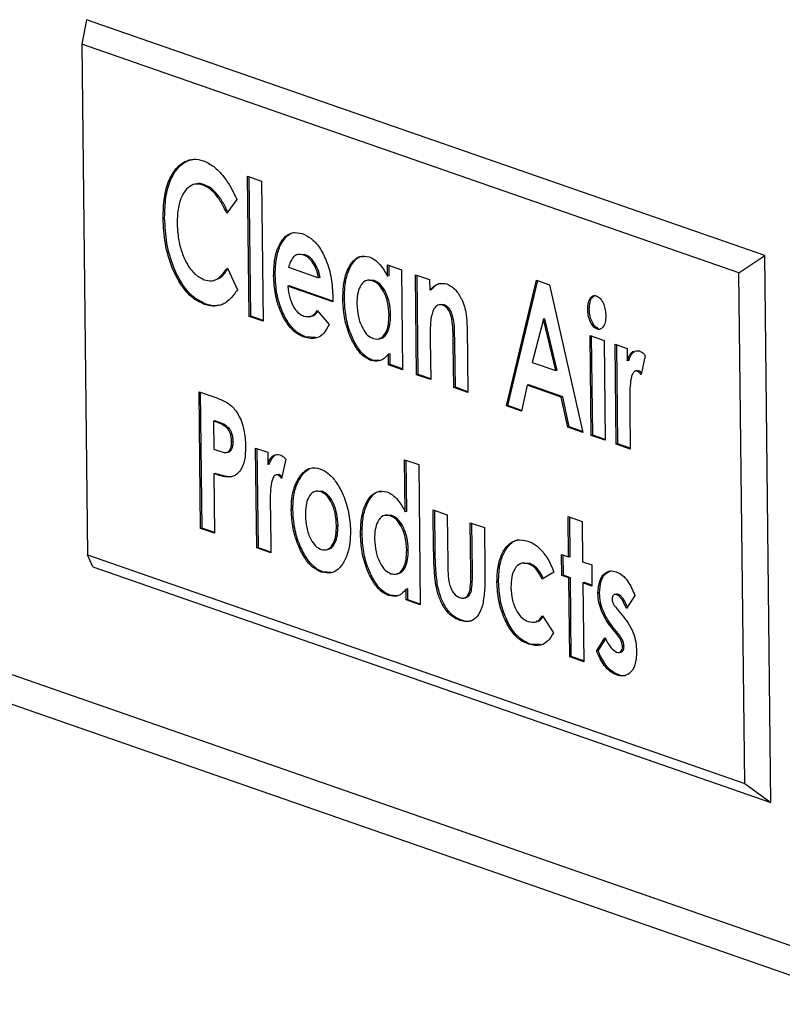
# Model space of a CAD drawing. Units: inches. Extents: x 0.3 to 10.6, y 0.4 to 8.2.
# Drawn here: x 8.9 to 9, y 7.4 to 7.4 of the extents above; entities that cross this region are included whole.
import ezdxf

# ---------------------------------------------------------------- set-up
doc = ezdxf.new("R2010")
doc.units = ezdxf.units.IN
doc.header["$MEASUREMENT"] = 0

msp = doc.modelspace()

# ---------------------------------------------------------------- linework, layer by layer
at = {"color": 7, "linetype": 'Continuous', "lineweight": 25}
for p, q in [((8.94020298, 7.44097371), (8.93978938, 7.43893286)), ((8.99662834, 7.421345), (8.94020298, 7.44097371)), ((8.99447858, 7.41990811), (8.93978938, 7.43893286)), ((8.93978938, 7.43893286), (8.94027397, 7.39646019)), ((8.79978858, 7.43316245), (9.00378796, 7.36219712)), ((8.80175273, 7.43002806), (9.00575212, 7.35906274)), ((8.95359035, 7.42795922), (8.95475892, 7.42755271)), ((8.95372347, 7.41629091), (8.95359035, 7.42795922)), ((8.95385334, 7.4163131), (8.95372098, 7.42791377)), ((8.94937446, 7.42731171), (8.94921204, 7.42728395)), ((8.95000173, 7.42724112), (8.94987186, 7.42721893)), ((8.95475892, 7.42755271), (8.95489205, 7.41588439)), ((8.95269802, 7.42601333), (8.95185749, 7.42488021)), ((8.94669332, 7.42448774), (8.94656346, 7.42446554)), ((8.95796664, 7.42146813), (8.95780422, 7.42144037)), ((8.95838717, 7.42141856), (8.95795203, 7.42144914)), ((8.95838717, 7.42141856), (8.95825731, 7.42139637)), ((8.99447858, 7.41990811), (8.99662834, 7.421345)), ((8.99714754, 7.37583858), (8.99662834, 7.421345)), ((8.95700234, 7.42038019), (8.95950643, 7.41950909)), ((8.96523088, 7.42056851), (8.96639945, 7.420162)), ((8.96524156, 7.41963185), (8.96523088, 7.42056851)), ((8.96537143, 7.41965404), (8.96536151, 7.42052304)), ((8.95190959, 7.42031317), (8.95275777, 7.41849953)), ((8.95589316, 7.41969844), (8.9557633, 7.41967625)), ((8.95963629, 7.41953129), (8.95950643, 7.41950909)), ((8.96537143, 7.41965404), (8.96524156, 7.41963185)), ((8.96639945, 7.420162), (8.9664943, 7.41184832)), ((8.96756802, 7.41975549), (8.96873659, 7.41934898)), ((8.96766287, 7.4114418), (8.96756802, 7.41975549)), ((8.96779274, 7.411464), (8.96769865, 7.41971001)), ((8.99496317, 7.37743545), (8.99447858, 7.41990811)), ((8.95065282, 7.41926025), (8.95081524, 7.41928801)), ((8.95706704, 7.41882703), (8.95693718, 7.41880484)), ((8.96068939, 7.41749955), (8.95693718, 7.41880484)), ((8.96068927, 7.41756697), (8.95706704, 7.41882703)), ((8.96373329, 7.41932861), (8.96357087, 7.41930086)), ((8.96411693, 7.41928008), (8.9637238, 7.4192725)), ((8.96411693, 7.41928008), (8.96398706, 7.41925788)), ((8.96873659, 7.41934898), (8.96874663, 7.41846928)), ((8.97513339, 7.40884303), (8.97763418, 7.41930454)), ((8.97526326, 7.40886523), (8.97774917, 7.41926452)), ((8.97763418, 7.41930454), (8.97871799, 7.41892751)), ((8.97871799, 7.41892751), (8.98147707, 7.40663625)), ((8.96068891, 7.41788334), (8.96068939, 7.41749955)), ((8.96887649, 7.41849148), (8.96874663, 7.41846928)), ((8.95014227, 7.41731352), (8.95001241, 7.41729133)), ((8.96165222, 7.41772455), (8.96152236, 7.41770236)), ((8.96968752, 7.41727976), (8.9695251, 7.417252)), ((8.9699624, 7.41724661), (8.96967532, 7.41724432)), ((8.9699624, 7.41724661), (8.96983254, 7.41722442)), ((8.95385334, 7.4163131), (8.95372347, 7.41629091)), ((8.95489205, 7.41588439), (8.95372347, 7.41629091)), ((8.95489123, 7.41595205), (8.95385334, 7.4163131)), ((8.95870827, 7.4162546), (8.95887069, 7.41628235)), ((8.95939471, 7.41677637), (8.96038215, 7.41562251)), ((8.96549138, 7.41642762), (8.96536151, 7.41640542)), ((8.98203024, 7.41692106), (8.98190038, 7.41689887)), ((8.97185762, 7.41541223), (8.97191982, 7.40996094)), ((8.97821025, 7.41606472), (8.97727976, 7.41245463)), ((8.97834011, 7.41608691), (8.97821025, 7.41606472)), ((8.97923086, 7.4117759), (8.97821025, 7.41606472)), ((8.97936072, 7.4117981), (8.97834011, 7.41608691)), ((8.98209171, 7.41470313), (8.98326028, 7.41429662)), ((8.98218657, 7.40638944), (8.98209171, 7.41470313)), ((8.98231643, 7.40641164), (8.98222235, 7.41465765)), ((8.98280406, 7.41524907), (8.9826742, 7.41522687)), ((8.95842365, 7.41457795), (8.95829379, 7.41455576)), ((8.95926882, 7.41453395), (8.95842365, 7.41457795)), ((8.96443965, 7.41439248), (8.96460207, 7.41442024)), ((8.96879369, 7.41434436), (8.96883145, 7.41103529)), ((8.97083992, 7.41399953), (8.97071006, 7.41397734)), ((8.97075125, 7.41036745), (8.97071006, 7.41397734)), ((8.97088111, 7.41038964), (8.97083992, 7.41399953)), ((8.98326028, 7.41429662), (8.98335514, 7.40598293)), ((8.98417845, 7.41397722), (8.98518008, 7.41362878)), ((8.9842733, 7.40566353), (8.98417845, 7.41397722)), ((8.98440316, 7.40568572), (8.98430908, 7.41393174)), ((8.96544524, 7.41318405), (8.96531538, 7.41316186)), ((8.96532573, 7.41225483), (8.96531538, 7.41316186)), ((8.96545559, 7.41227702), (8.96544524, 7.41318405)), ((8.98518008, 7.41362878), (8.98519176, 7.41260551)), ((8.98668321, 7.41304685), (8.98634037, 7.41144324)), ((8.9639835, 7.41264384), (8.96385364, 7.41262165)), ((8.96458302, 7.41260981), (8.9639835, 7.41264384)), ((8.96545559, 7.41227702), (8.96532573, 7.41225483)), ((8.9664943, 7.41184832), (8.96532573, 7.41225483)), ((8.96649349, 7.41191597), (8.96545559, 7.41227702)), ((8.97727976, 7.41245463), (8.97923086, 7.4117759)), ((8.98532162, 7.4126277), (8.98519176, 7.41260551)), ((8.96779274, 7.411464), (8.96766287, 7.4114418)), ((8.96883145, 7.41103529), (8.96766287, 7.4114418)), ((8.96883063, 7.41110294), (8.96779274, 7.411464)), ((8.97936072, 7.4117981), (8.97923086, 7.4117759)), ((8.98603599, 7.41178203), (8.98587357, 7.41175427)), ((8.98613164, 7.41176709), (8.98600178, 7.41174489)), ((8.98613164, 7.41176709), (8.9860257, 7.41174608)), ((8.97685963, 7.41056694), (8.97638022, 7.4084093)), ((8.97698949, 7.41058913), (8.97685963, 7.41056694)), ((8.97969628, 7.40958015), (8.97685963, 7.41056694)), ((8.97982615, 7.40960234), (8.97698949, 7.41058913)), ((8.94955488, 7.41002772), (8.9508591, 7.40957403)), ((8.94968468, 7.39865113), (8.94955488, 7.41002772)), ((8.94981455, 7.39867333), (8.94968552, 7.40998227)), ((8.97088111, 7.41038964), (8.97075125, 7.41036745)), ((8.97191982, 7.40996094), (8.97075125, 7.41036745)), ((8.971919, 7.41002859), (8.97088111, 7.41038964)), ((8.97526326, 7.40886523), (8.97513339, 7.40884303)), ((8.97639408, 7.40847185), (8.97526326, 7.40886523)), ((8.97982615, 7.40960234), (8.97969628, 7.40958015)), ((8.98022894, 7.40707044), (8.97969628, 7.40958015)), ((8.98035881, 7.40709263), (8.97982615, 7.40960234)), ((8.98539493, 7.40903007), (8.98540347, 7.40862306)), ((8.97638022, 7.4084093), (8.97513339, 7.40884303)), ((8.98540347, 7.40862306), (8.98544187, 7.40525702)), ((8.95087662, 7.40760146), (8.95074675, 7.40757926)), ((8.95111454, 7.40745132), (8.95074675, 7.40757926)), ((8.95074675, 7.40757926), (8.95077338, 7.40524561)), ((8.95124441, 7.40747351), (8.95087662, 7.40760146)), ((8.95124441, 7.40747351), (8.95111454, 7.40745132)), ((8.95207515, 7.40695979), (8.95194529, 7.4069376)), ((8.98035881, 7.40709263), (8.98022894, 7.40707044)), ((8.98147707, 7.40663625), (8.98022894, 7.40707044)), ((8.98146062, 7.40670935), (8.98035881, 7.40709263)), ((8.98231643, 7.40641164), (8.98218657, 7.40638944)), ((8.98335432, 7.40605058), (8.98231643, 7.40641164)), ((8.95239261, 7.40589147), (8.95226275, 7.40586927)), ((8.98335514, 7.40598293), (8.98218657, 7.40638944)), ((8.98440316, 7.40568572), (8.9842733, 7.40566353)), ((8.98544187, 7.40525702), (8.9842733, 7.40566353)), ((8.98544106, 7.40532467), (8.98440316, 7.40568572)), ((8.95077338, 7.40524561), (8.95118682, 7.40510179)), ((8.95182389, 7.40497358), (8.95198631, 7.40500134)), ((8.95426412, 7.40533875), (8.95526576, 7.40499031)), ((8.95435897, 7.39702509), (8.95426412, 7.40533875)), ((8.95448884, 7.39704728), (8.95439476, 7.40529328)), ((8.95526576, 7.40499031), (8.95527743, 7.40396706)), ((8.95540729, 7.40398925), (8.95527743, 7.40396706)), ((8.95676888, 7.40440841), (8.95642604, 7.4028048)), ((8.9666628, 7.40436696), (8.96783137, 7.40396045)), ((8.96671213, 7.40004375), (8.9666628, 7.40436696)), ((8.96684199, 7.40006594), (8.96679344, 7.40432148)), ((8.96783137, 7.40396045), (8.9679645, 7.39229213)), ((8.95092654, 7.40322583), (8.95079668, 7.40320364)), ((8.95079668, 7.40320364), (8.95085326, 7.39824462)), ((8.95612166, 7.40314356), (8.95595924, 7.40311581)), ((8.95621732, 7.40312864), (8.95608745, 7.40310645)), ((8.95621732, 7.40312864), (8.95611137, 7.40310764)), ((8.95813377, 7.40309527), (8.95800391, 7.40307308)), ((8.95943421, 7.40178355), (8.95927179, 7.4017558)), ((8.95979513, 7.40173875), (8.95942531, 7.40172514)), ((8.95979513, 7.40173875), (8.95966526, 7.40171656)), ((8.95548061, 7.40039162), (8.95548914, 7.3999846)), ((8.95548914, 7.3999846), (8.95552755, 7.39661857)), ((8.95736292, 7.400181), (8.95723306, 7.40015881)), ((8.96684199, 7.40006594), (8.96671213, 7.40004375)), ((8.96903822, 7.40019928), (8.97020679, 7.39979277)), ((8.9690774, 7.39676488), (8.96903822, 7.40019928)), ((8.96920727, 7.39678708), (8.96916885, 7.40015381)), ((8.96520348, 7.39977241), (8.96504107, 7.39974465)), ((8.96558713, 7.39972389), (8.965194, 7.39971629)), ((8.96558713, 7.39972389), (8.96545726, 7.3997017)), ((8.97020679, 7.39979277), (8.97025232, 7.39580229)), ((8.97212659, 7.39912493), (8.97329516, 7.39871842)), ((8.9721729, 7.39506609), (8.97212659, 7.39912493)), ((8.97230276, 7.39508829), (8.97225722, 7.39907946)), ((8.98026832, 7.399634), (8.9814369, 7.39922749)), ((8.9803066, 7.39627935), (8.98026832, 7.399634)), ((8.98043646, 7.39630154), (8.98039896, 7.39958852)), ((8.9814369, 7.39922749), (8.98147517, 7.39587284)), ((8.94981455, 7.39867333), (8.94968468, 7.39865113)), ((8.95085326, 7.39824462), (8.94968468, 7.39865113)), ((8.95085244, 7.39831227), (8.94981455, 7.39867333)), ((8.96111884, 7.39889258), (8.96098898, 7.39887039)), ((8.97329516, 7.39871842), (8.97333502, 7.39522477)), ((8.96312242, 7.39816835), (8.96299255, 7.39814615)), ((8.95448884, 7.39704728), (8.95435897, 7.39702509)), ((8.95552755, 7.39661857), (8.95435897, 7.39702509)), ((8.95552673, 7.39668623), (8.95448884, 7.39704728)), ((8.96009508, 7.39686172), (8.9602575, 7.39688948)), ((8.96696157, 7.39687141), (8.96683171, 7.39684922)), ((8.96920727, 7.39678708), (8.9690774, 7.39676488)), ((8.94027397, 7.39646019), (8.99496317, 7.37743545)), ((8.94072218, 7.39546729), (8.94027397, 7.39646019)), ((8.97659259, 7.39578701), (8.97643017, 7.39575925)), ((8.97707331, 7.39572819), (8.97658052, 7.39574636)), ((8.97972231, 7.39648261), (8.9803066, 7.39627935)), ((8.97974228, 7.39473236), (8.97972231, 7.39648261)), ((8.97987214, 7.39475456), (8.97985294, 7.39643713)), ((8.98043646, 7.39630154), (8.9803066, 7.39627935)), ((8.98147517, 7.39587284), (8.98222639, 7.39561151)), ((8.94072218, 7.39546729), (8.99714754, 7.37583858)), ((8.95985081, 7.39503673), (8.95972095, 7.39501454)), ((8.96058584, 7.39498935), (8.95985081, 7.39503673)), ((8.97230276, 7.39508829), (8.9721729, 7.39506609)), ((8.97707331, 7.39572819), (8.97694345, 7.395706)), ((8.9790739, 7.39501935), (8.97811678, 7.39442618)), ((8.98222639, 7.39561151), (8.98224636, 7.39386127)), ((8.96590985, 7.39483629), (8.96607226, 7.39486405)), ((8.97447442, 7.39420571), (8.97434456, 7.39418351)), ((8.97987214, 7.39475456), (8.97974228, 7.39473236)), ((8.98032657, 7.39452911), (8.97974228, 7.39473236)), ((8.98045643, 7.3945513), (8.97987214, 7.39475456)), ((8.98045643, 7.3945513), (8.98032657, 7.39452911)), ((8.98040145, 7.38796568), (8.98032657, 7.39452911)), ((8.98053131, 7.38798788), (8.98045643, 7.3945513)), ((8.981625, 7.39414479), (8.98149514, 7.3941226)), ((8.98149514, 7.3941226), (8.98157003, 7.38755917)), ((8.98224636, 7.39386127), (8.98149514, 7.3941226)), ((8.98224555, 7.39392892), (8.981625, 7.39414479)), ((8.96691544, 7.39362785), (8.96678558, 7.39360565)), ((8.96679593, 7.39269864), (8.96678558, 7.39360565)), ((8.96692579, 7.39272083), (8.96691544, 7.39362785)), ((8.96938055, 7.39400969), (8.96925069, 7.3939875)), ((8.97223935, 7.39358722), (8.97210949, 7.39356503)), ((8.9654537, 7.39308766), (8.96532384, 7.39306546)), ((8.96605322, 7.39305361), (8.9654537, 7.39308766)), ((8.96692579, 7.39272083), (8.96679593, 7.39269864)), ((8.9679645, 7.39229213), (8.96679593, 7.39269864)), ((8.96796368, 7.39235978), (8.96692579, 7.39272083)), ((8.97155142, 7.39285486), (8.97171384, 7.39288262)), ((8.98288196, 7.39327852), (8.9827521, 7.39325632)), ((8.98429588, 7.39318392), (8.98413346, 7.39315616)), ((8.98446036, 7.39315845), (8.98433049, 7.39313626)), ((8.98583022, 7.39307987), (8.98513083, 7.3919862)), ((8.98434407, 7.39194663), (8.9847709, 7.39142588)), ((8.97138916, 7.39102289), (8.9712593, 7.39100069)), ((8.97745588, 7.39085203), (8.9776183, 7.39087979)), ((8.97812826, 7.3913714), (8.97904842, 7.38996628)), ((8.98402407, 7.39040925), (8.98389421, 7.39038706)), ((8.98428546, 7.38991047), (8.98389421, 7.39038706)), ((8.98441532, 7.38993266), (8.98402407, 7.39040925)), ((8.98264085, 7.38843285), (8.98333336, 7.3895607)), ((8.98277072, 7.38845504), (8.98339117, 7.38946556)), ((8.98441532, 7.38993266), (8.98428546, 7.38991047)), ((8.97710943, 7.38903297), (8.97697956, 7.38901078)), ((8.97796537, 7.38898522), (8.97710943, 7.38903297)), ((8.98277072, 7.38845504), (8.98264085, 7.38843285)), ((8.98492792, 7.38883957), (8.98479806, 7.38881737)), ((8.98053131, 7.38798788), (8.98040145, 7.38796568)), ((8.98157003, 7.38755917), (8.98040145, 7.38796568)), ((8.98156921, 7.38762682), (8.98053131, 7.38798788)), ((8.98448285, 7.38832538), (8.98464527, 7.38835313)), ((8.98442996, 7.38648638), (8.9843001, 7.38646419)), ((8.99496317, 7.37743545), (8.99714754, 7.37583858))]:
    msp.add_line(p, q, dxfattribs=at)
for points, knots in [([(8.94656346, 7.42446554), (8.94657926, 7.42504282), (8.94661083, 7.42619674), (8.94701622, 7.42767604), (8.94764177, 7.42866522), (8.9483649, 7.42920813), (8.94910615, 7.42943508), (8.9496315, 7.42930836), (8.94989421, 7.429245)], [0, 0, 0, 0, 0.18667185, 0.37313723, 0.55958467, 0.70640979, 0.8531844, 1, 1, 1, 1]), ([(8.94669332, 7.42448774), (8.94670916, 7.42506477), (8.94674081, 7.42621819), (8.94714562, 7.4277012), (8.94777322, 7.42867731), (8.94843215, 7.4292121), (8.94886532, 7.4292978), (8.9490488, 7.4293341)], [0, 0, 0, 0, 0.229240724, 0.458227897, 0.687193027, 0.867500326, 1, 1, 1, 1]), ([(8.94989421, 7.429245), (8.95019004, 7.42910558), (8.95078179, 7.4288267), (8.95155897, 7.42801026), (8.95220932, 7.42706636), (8.95253512, 7.42636434), (8.95269802, 7.42601333)], [0, 0, 0, 0, 0.27984915, 0.55977419, 0.77988421, 1, 1, 1, 1]), ([(8.94987186, 7.42721893), (8.94965457, 7.42726704), (8.94922016, 7.42736323), (8.94863008, 7.42705063), (8.94813633, 7.42639452), (8.94777665, 7.4253884), (8.94774687, 7.42450538), (8.94773198, 7.42406361)], [0, 0, 0, 0, 0.18681035, 0.37345614, 0.56029194, 0.78001166, 1, 1, 1, 1]), ([(8.95000173, 7.42724112), (8.94977751, 7.42732331), (8.94955262, 7.42740574), (8.94935896, 7.42730868), (8.94935838, 7.42730839)], [0, 0, 0, 0, 0.99701414, 1, 1, 1, 1]), ([(8.95185749, 7.42488021), (8.95170555, 7.42519166), (8.95140179, 7.42581432), (8.95088713, 7.42651435), (8.95036793, 7.42699886), (8.95003721, 7.42714558), (8.94987186, 7.42721893)], [0, 0, 0, 0, 0.28008606, 0.55997054, 0.78000338, 1, 1, 1, 1]), ([(8.95198735, 7.42490241), (8.95183541, 7.42521385), (8.95153165, 7.42583652), (8.951017, 7.42653654), (8.9504978, 7.42702105), (8.95016707, 7.42716777), (8.95000173, 7.42724112)], [0, 0, 0, 0, 0.28008606, 0.55997054, 0.78000338, 1, 1, 1, 1]), ([(8.95001241, 7.41729133), (8.94967496, 7.41744547), (8.94900054, 7.41775354), (8.9480551, 7.41882939), (8.94724846, 7.42037879), (8.94667213, 7.42235315), (8.94659971, 7.42376099), (8.94656346, 7.42446554)], [0, 0, 0, 0, 0.18691862, 0.37357579, 0.56029956, 0.77995137, 1, 1, 1, 1]), ([(8.95014227, 7.41731352), (8.94980483, 7.41746766), (8.94913041, 7.41777573), (8.94818496, 7.41885158), (8.94737832, 7.42040099), (8.94680199, 7.42237534), (8.94672957, 7.42378318), (8.94669332, 7.42448774)], [0, 0, 0, 0, 0.18691862, 0.37357579, 0.56029956, 0.77995137, 1, 1, 1, 1]), ([(8.94773198, 7.42406361), (8.94775027, 7.42367301), (8.94778682, 7.4228923), (8.94806123, 7.42171574), (8.94853406, 7.42062106), (8.94920156, 7.41972483), (8.94972305, 7.41946504), (8.94998389, 7.41933509)], [0, 0, 0, 0, 0.18695206, 0.37367066, 0.56030163, 0.78006289, 1, 1, 1, 1]), ([(8.9557633, 7.41967625), (8.95577398, 7.42009426), (8.95579533, 7.42092985), (8.95608054, 7.42200997), (8.95657758, 7.42284986), (8.95728503, 7.42335765), (8.95785631, 7.42323908), (8.95814213, 7.42317975)], [0, 0, 0, 0, 0.186929321, 0.373666519, 0.560473819, 0.780097762, 1, 1, 1, 1]), ([(8.95589316, 7.41969844), (8.95590392, 7.42011596), (8.95592543, 7.42095057), (8.95620948, 7.42203807), (8.9567112, 7.42284824), (8.9571864, 7.4232897), (8.95750139, 7.42325736), (8.95753571, 7.42325384)], [0, 0, 0, 0, 0.23164662, 0.46305517, 0.69455058, 0.96671305, 1, 1, 1, 1]), ([(8.95814213, 7.42317975), (8.95839188, 7.42306661), (8.95889104, 7.42284047), (8.95959434, 7.42205828), (8.96019543, 7.42091351), (8.96061337, 7.41944553), (8.96066371, 7.41840449), (8.96068891, 7.41788334)], [0, 0, 0, 0, 0.18692584, 0.37359396, 0.56029537, 0.77987994, 1, 1, 1, 1]), ([(8.95741477, 7.42123549), (8.95731918, 7.42110566), (8.95714821, 7.42087344), (8.95704698, 7.42053112), (8.95700234, 7.42038019)], [0, 0, 0, 0, 0.55908149, 1, 1, 1, 1]), ([(8.95825731, 7.42139637), (8.95808732, 7.42143443), (8.95778369, 7.42150242), (8.95752753, 7.42131707), (8.95741477, 7.42123549)], [0, 0, 0, 0, 0.55983763, 1, 1, 1, 1]), ([(8.95950643, 7.41950909), (8.95944308, 7.41977021), (8.95931627, 7.42029294), (8.95897007, 7.42086123), (8.95860964, 7.42123934), (8.95837477, 7.42134402), (8.95825731, 7.42139637)], [0, 0, 0, 0, 0.27936774, 0.55925494, 0.7795744, 1, 1, 1, 1]), ([(8.95963629, 7.41953129), (8.95957294, 7.41979241), (8.95944614, 7.42031513), (8.95909994, 7.42088343), (8.9587395, 7.42126154), (8.95850463, 7.42136621), (8.95838717, 7.42141856)], [0, 0, 0, 0, 0.27936774, 0.55925494, 0.7795744, 1, 1, 1, 1]), ([(8.96152236, 7.41770236), (8.96153072, 7.41810379), (8.96154742, 7.41890622), (8.96179214, 7.41997078), (8.96224412, 7.42081883), (8.96289815, 7.42138456), (8.9634462, 7.42128772), (8.96372024, 7.42123929)], [0, 0, 0, 0, 0.18705758, 0.37391957, 0.56073041, 0.78035967, 1, 1, 1, 1]), ([(8.96165222, 7.41772455), (8.96166065, 7.41812557), (8.96167751, 7.41892718), (8.96192111, 7.4199979), (8.96237757, 7.42082116), (8.96283912, 7.42131182), (8.96316875, 7.42128359), (8.96322894, 7.42127844)], [0, 0, 0, 0, 0.22552838, 0.45082093, 0.67605182, 0.94085066, 1, 1, 1, 1]), ([(8.96372024, 7.42123929), (8.96387644, 7.42116847), (8.96418882, 7.42102683), (8.96472977, 7.42052702), (8.96504755, 7.41997119), (8.96524156, 7.41963185)], [0, 0, 0, 0, 0.28032646, 0.56062832, 1, 1, 1, 1]), ([(8.94998389, 7.41933509), (8.95019224, 7.41928583), (8.95060864, 7.41918736), (8.95129612, 7.41948387), (8.95167683, 7.41999852), (8.95190959, 7.42031317)], [0, 0, 0, 0, 0.28012532, 0.55987796, 1, 1, 1, 1]), ([(8.95079517, 7.41930154), (8.95096853, 7.41935166), (8.95141128, 7.41947966), (8.95174463, 7.41994749), (8.95194745, 7.42023213)], [0, 0, 0, 0, 0.39156656, 1, 1, 1, 1]), ([(8.95829379, 7.41455576), (8.95805058, 7.41466559), (8.95756454, 7.41488509), (8.9568778, 7.41563883), (8.95628642, 7.41673872), (8.95584895, 7.41814997), (8.95579186, 7.41916725), (8.9557633, 7.41967625)], [0, 0, 0, 0, 0.18696382, 0.37364765, 0.56038485, 0.78004051, 1, 1, 1, 1]), ([(8.95842365, 7.41457795), (8.95818045, 7.41468778), (8.95769441, 7.41490728), (8.95700766, 7.41566103), (8.95641629, 7.41676092), (8.95597881, 7.41817216), (8.95592173, 7.41918945), (8.95589316, 7.41969844)], [0, 0, 0, 0, 0.18696382, 0.37364765, 0.56038485, 0.78004051, 1, 1, 1, 1]), ([(8.95693718, 7.41880484), (8.9569826, 7.41847906), (8.95707331, 7.41782851), (8.95742651, 7.41701864), (8.957857, 7.41650002), (8.95814349, 7.41636769), (8.95828686, 7.41630146)], [0, 0, 0, 0, 0.28013758, 0.55942471, 0.77951625, 1, 1, 1, 1]), ([(8.96398706, 7.41925788), (8.96378746, 7.41928914), (8.96338834, 7.41935162), (8.96295231, 7.41885417), (8.96271456, 7.41813899), (8.96269857, 7.41759835), (8.96269057, 7.41732776)], [0, 0, 0, 0, 0.27959043, 0.55906201, 0.77930578, 1, 1, 1, 1]), ([(8.96536151, 7.41640542), (8.96533938, 7.4167654), (8.96529518, 7.41748445), (8.96492536, 7.41841269), (8.96446312, 7.41902925), (8.96414585, 7.41918162), (8.96398706, 7.41925788)], [0, 0, 0, 0, 0.27999961, 0.55929532, 0.7794319, 1, 1, 1, 1]), ([(8.96549138, 7.41642762), (8.96546925, 7.41678759), (8.96542504, 7.41750665), (8.96505522, 7.41843488), (8.96459298, 7.41905145), (8.96427572, 7.41920382), (8.96411693, 7.41928008)], [0, 0, 0, 0, 0.27999961, 0.55929532, 0.7794319, 1, 1, 1, 1]), ([(8.96874663, 7.41846928), (8.96898465, 7.41870175), (8.9694094, 7.41911659), (8.96994105, 7.4190314), (8.97017478, 7.41899395)], [0, 0, 0, 0, 0.56037478, 1, 1, 1, 1]), ([(8.96887649, 7.41849148), (8.96910851, 7.41875203), (8.96937794, 7.41905461), (8.96971693, 7.41903179), (8.96976401, 7.41902862)], [0, 0, 0, 0, 0.86112711, 1, 1, 1, 1]), ([(8.97017478, 7.41899395), (8.97043196, 7.41886048), (8.97089178, 7.41862184), (8.97125094, 7.41798963), (8.97140921, 7.41771103)], [0, 0, 0, 0, 0.55932652, 1, 1, 1, 1]), ([(8.95275777, 7.41849953), (8.95254821, 7.41822471), (8.95212949, 7.41767561), (8.95142785, 7.41719459), (8.95070061, 7.41710168), (8.95024186, 7.4172281), (8.95001241, 7.41729133)], [0, 0, 0, 0, 0.28023155, 0.55991751, 0.77988793, 1, 1, 1, 1]), ([(8.98190038, 7.41689887), (8.98191043, 7.41709161), (8.98193053, 7.41747713), (8.98212501, 7.41785309), (8.98236835, 7.4180489), (8.98254509, 7.41801714), (8.98263345, 7.41800127)], [0, 0, 0, 0, 0.2797858, 0.55961853, 0.77982888, 1, 1, 1, 1]), ([(8.98203024, 7.41692106), (8.98204063, 7.41711228), (8.9820614, 7.41749474), (8.98224268, 7.41787416), (8.98240524, 7.41796948), (8.98246997, 7.41800744)], [0, 0, 0, 0, 0.37564779, 0.75135859, 1, 1, 1, 1]), ([(8.98263345, 7.41800127), (8.98274797, 7.41793477), (8.98297723, 7.41780165), (8.98322391, 7.41732628), (8.98337752, 7.41682522), (8.98339462, 7.41650619), (8.98340317, 7.41634658)], [0, 0, 0, 0, 0.27918141, 0.55886959, 0.77929957, 1, 1, 1, 1]), ([(8.9512253, 7.41722196), (8.9510935, 7.41719581), (8.95074327, 7.41712631), (8.95037313, 7.41724161), (8.95014227, 7.41731352)], [0, 0, 0, 0, 0.37630753, 1, 1, 1, 1]), ([(8.96385364, 7.41262165), (8.96362074, 7.41273702), (8.96315495, 7.41296777), (8.96252589, 7.41379063), (8.96199024, 7.41488183), (8.96159922, 7.4162451), (8.96154799, 7.41721643), (8.96152236, 7.41770236)], [0, 0, 0, 0, 0.18663204, 0.37326757, 0.5601576, 0.77996102, 1, 1, 1, 1]), ([(8.9639835, 7.41264384), (8.9637506, 7.41275921), (8.96328481, 7.41298996), (8.96265575, 7.41381282), (8.9621201, 7.41490402), (8.96172908, 7.4162673), (8.96167785, 7.41723863), (8.96165222, 7.41772455)], [0, 0, 0, 0, 0.18663204, 0.37326757, 0.5601576, 0.77996102, 1, 1, 1, 1]), ([(8.96269057, 7.41732776), (8.9627137, 7.41696878), (8.9627599, 7.4162516), (8.96311955, 7.41532241), (8.96357189, 7.41468044), (8.96388872, 7.41452209), (8.9640472, 7.41444288)], [0, 0, 0, 0, 0.27998438, 0.55936198, 0.7795863, 1, 1, 1, 1]), ([(8.96983254, 7.41722442), (8.96969447, 7.41724605), (8.96941835, 7.41728932), (8.96901434, 7.41688061), (8.96889949, 7.41633256), (8.96882939, 7.41599805)], [0, 0, 0, 0, 0.28039802, 0.5607998, 1, 1, 1, 1]), ([(8.97071006, 7.41397734), (8.97070375, 7.41429202), (8.97069113, 7.41492103), (8.97066081, 7.4157181), (8.97053417, 7.41636071), (8.97035146, 7.41678857), (8.97010333, 7.41709853), (8.96992286, 7.41718243), (8.96983254, 7.41722442)], [0, 0, 0, 0, 0.250541553, 0.500792406, 0.625715756, 0.750387089, 0.875064489, 1, 1, 1, 1]), ([(8.97083992, 7.41399953), (8.97083361, 7.41431422), (8.970821, 7.41494322), (8.97079068, 7.41574029), (8.97066403, 7.41638291), (8.97048132, 7.41681077), (8.97023319, 7.41712072), (8.97005273, 7.41720462), (8.9699624, 7.41724661)], [0, 0, 0, 0, 0.250541553, 0.500792406, 0.625715756, 0.750387089, 0.875064489, 1, 1, 1, 1]), ([(8.97140921, 7.41771103), (8.97149184, 7.41751557), (8.97165715, 7.41712452), (8.97181924, 7.41632533), (8.97184306, 7.41575858), (8.97185762, 7.41541223)], [0, 0, 0, 0, 0.2798806, 0.5599356, 1, 1, 1, 1]), ([(8.95828686, 7.41630146), (8.95852459, 7.41626829), (8.95894997, 7.41620893), (8.95925858, 7.41660268), (8.95939471, 7.41677637)], [0, 0, 0, 0, 0.55887208, 1, 1, 1, 1]), ([(8.95884465, 7.41635022), (8.95893049, 7.41634407), (8.9591664, 7.41632718), (8.95933637, 7.41656614), (8.95944449, 7.41671815)], [0, 0, 0, 0, 0.36388698, 1, 1, 1, 1]), ([(8.9640472, 7.41444288), (8.96425017, 7.41441035), (8.96465584, 7.41434532), (8.96510194, 7.41484633), (8.96533917, 7.41557982), (8.96535406, 7.41613001), (8.96536151, 7.41640542)], [0, 0, 0, 0, 0.27968602, 0.55898364, 0.77923815, 1, 1, 1, 1]), ([(8.96457916, 7.41447099), (8.96464208, 7.4144663), (8.96490413, 7.4144468), (8.96522923, 7.41488123), (8.96546961, 7.41559914), (8.96548412, 7.41615125), (8.96549138, 7.41642762)], [0, 0, 0, 0, 0.10914978, 0.45457185, 0.7269722, 1, 1, 1, 1]), ([(8.9826742, 7.41522687), (8.98255853, 7.41529343), (8.98232705, 7.41542664), (8.98207758, 7.4159081), (8.98192769, 7.41641632), (8.98190949, 7.41673799), (8.98190038, 7.41689887)], [0, 0, 0, 0, 0.279284215, 0.558933666, 0.779412215, 1, 1, 1, 1]), ([(8.98280406, 7.41524907), (8.98268839, 7.41531563), (8.98245691, 7.41544883), (8.98220744, 7.41593029), (8.98205755, 7.41643852), (8.98203935, 7.41676019), (8.98203024, 7.41692106)], [0, 0, 0, 0, 0.279284215, 0.558933666, 0.779412215, 1, 1, 1, 1]), ([(8.98340317, 7.41634658), (8.98339344, 7.41615294), (8.98337399, 7.41576576), (8.9831801, 7.415389), (8.9829407, 7.41517826), (8.98276302, 7.41521067), (8.9826742, 7.41522687)], [0, 0, 0, 0, 0.2798466, 0.5595625, 0.77981365, 1, 1, 1, 1]), ([(8.96038215, 7.41562251), (8.96024171, 7.4153607), (8.95996102, 7.41483741), (8.95924511, 7.41435112), (8.9586545, 7.41447816), (8.95829379, 7.41455576)], [0, 0, 0, 0, 0.28045168, 0.56053533, 1, 1, 1, 1]), ([(8.96882939, 7.41599805), (8.96881276, 7.41569393), (8.96878305, 7.41515053), (8.96879044, 7.41459082), (8.96879369, 7.41434436)], [0, 0, 0, 0, 0.55966128, 1, 1, 1, 1]), ([(8.96531538, 7.41316186), (8.96520067, 7.41303125), (8.96497136, 7.41277017), (8.96448615, 7.41249661), (8.9640934, 7.41257425), (8.96385364, 7.41262165)], [0, 0, 0, 0, 0.28054148, 0.56080347, 1, 1, 1, 1]), ([(8.98519176, 7.41260551), (8.98525053, 7.41276678), (8.98536801, 7.41308911), (8.98570533, 7.41346377), (8.98601569, 7.41343506), (8.98620483, 7.41341757)], [0, 0, 0, 0, 0.28111715, 0.56187189, 1, 1, 1, 1]), ([(8.98532162, 7.4126277), (8.98537953, 7.41279277), (8.98549528, 7.41312268), (8.98569344, 7.41329529), (8.98579246, 7.41338154)], [0, 0, 0, 0, 0.5003225, 1, 1, 1, 1]), ([(8.98620483, 7.41341757), (8.98629746, 7.41337189), (8.98646301, 7.41329024), (8.98661588, 7.41312128), (8.98668321, 7.41304685)], [0, 0, 0, 0, 0.559529985, 1, 1, 1, 1]), ([(8.98600178, 7.41174489), (8.98592059, 7.41174577), (8.98575757, 7.41174753), (8.98554556, 7.4113626), (8.9853803, 7.41046458), (8.98538907, 7.40960459), (8.98539493, 7.40903007)], [0, 0, 0, 0, 0.12387599, 0.24874887, 0.49812998, 1, 1, 1, 1]), ([(8.98634037, 7.41144324), (8.98628002, 7.4115168), (8.98617236, 7.41164803), (8.98605386, 7.41171532), (8.98600178, 7.41174489)], [0, 0, 0, 0, 0.56056596, 1, 1, 1, 1]), ([(8.98636869, 7.41157587), (8.98634138, 7.41160788), (8.98626645, 7.41169572), (8.98618403, 7.41173935), (8.98613164, 7.41176709)], [0, 0, 0, 0, 0.36442524, 1, 1, 1, 1]), ([(8.9508591, 7.40957403), (8.95108361, 7.40948811), (8.95153241, 7.40931637), (8.95220718, 7.408946), (8.95286827, 7.40816007), (8.95334723, 7.40687631), (8.95340327, 7.40593302), (8.95343135, 7.40546047)], [0, 0, 0, 0, 0.1875573, 0.37492804, 0.56121744, 0.78018877, 1, 1, 1, 1]), ([(8.95194529, 7.4069376), (8.95179343, 7.40707167), (8.95152153, 7.40731171), (8.95123919, 7.40740856), (8.95111454, 7.40745132)], [0, 0, 0, 0, 0.55853035, 1, 1, 1, 1]), ([(8.95207515, 7.40695979), (8.95192329, 7.40709386), (8.95165139, 7.40733391), (8.95136905, 7.40743076), (8.95124441, 7.40747351)], [0, 0, 0, 0, 0.55853035, 1, 1, 1, 1]), ([(8.95226275, 7.40586927), (8.95225767, 7.40597861), (8.95224752, 7.40619705), (8.95215873, 7.40659614), (8.95202614, 7.40680826), (8.95194529, 7.4069376)], [0, 0, 0, 0, 0.28113559, 0.56169473, 1, 1, 1, 1]), ([(8.95239261, 7.40589147), (8.95238753, 7.4060008), (8.95237738, 7.40621924), (8.9522886, 7.40661833), (8.952156, 7.40683046), (8.95207515, 7.40695979)], [0, 0, 0, 0, 0.28113559, 0.56169473, 1, 1, 1, 1]), ([(8.95118682, 7.40510179), (8.95130751, 7.40506315), (8.95154847, 7.40498601), (8.95185468, 7.40494395), (8.95206435, 7.40508712), (8.95218461, 7.4052836), (8.95225536, 7.40555494), (8.95226029, 7.40576447), (8.95226275, 7.40586927)], [0, 0, 0, 0, 0.2505049, 0.50014745, 0.62513165, 0.75008406, 0.87498958, 1, 1, 1, 1]), ([(8.9519679, 7.40501706), (8.95199021, 7.40501524), (8.95207245, 7.40500851), (8.95219324, 7.40511508), (8.95231473, 7.40530426), (8.95238516, 7.40557752), (8.95239013, 7.40578679), (8.95239261, 7.40589147)], [0, 0, 0, 0, 0.08518333, 0.31392604, 0.54261057, 0.7712093, 1, 1, 1, 1]), ([(8.95343135, 7.40546047), (8.95341892, 7.40507802), (8.95339407, 7.404314), (8.95305878, 7.40349927), (8.95261127, 7.40304343), (8.95228452, 7.40295812), (8.95212108, 7.40291544)], [0, 0, 0, 0, 0.27994362, 0.55924802, 0.77954011, 1, 1, 1, 1]), ([(8.95527743, 7.40396706), (8.95533621, 7.40412833), (8.95545368, 7.40445066), (8.95579101, 7.40482533), (8.95610136, 7.40479661), (8.9562905, 7.40477911)], [0, 0, 0, 0, 0.28111814, 0.56187233, 1, 1, 1, 1]), ([(8.9562905, 7.40477911), (8.95638314, 7.40473343), (8.95654869, 7.4046518), (8.95670155, 7.40448283), (8.95676888, 7.40440841)], [0, 0, 0, 0, 0.55953093, 1, 1, 1, 1]), ([(8.95540729, 7.40398925), (8.95546521, 7.40415432), (8.95558095, 7.40448424), (8.95577912, 7.40465685), (8.95587813, 7.4047431)], [0, 0, 0, 0, 0.50032387, 1, 1, 1, 1]), ([(8.95212108, 7.40291544), (8.95187557, 7.40293862), (8.95143684, 7.40298005), (8.9509924, 7.40313528), (8.95079668, 7.40320364)], [0, 0, 0, 0, 0.55960729, 1, 1, 1, 1]), ([(8.95225095, 7.40293763), (8.95200543, 7.40296082), (8.9515667, 7.40300224), (8.95112227, 7.40315747), (8.95092654, 7.40322583)], [0, 0, 0, 0, 0.55960729, 1, 1, 1, 1]), ([(8.95645436, 7.40293743), (8.95642705, 7.40296944), (8.95635213, 7.40305728), (8.9562697, 7.40310091), (8.95621732, 7.40312864)], [0, 0, 0, 0, 0.36441546, 1, 1, 1, 1]), ([(8.95800391, 7.40307308), (8.95813153, 7.40321148), (8.95838672, 7.40348823), (8.95892609, 7.40375607), (8.95935542, 7.40367266), (8.95961754, 7.40362173)], [0, 0, 0, 0, 0.28037266, 0.56063104, 1, 1, 1, 1]), ([(8.95813377, 7.40309527), (8.95826209, 7.40322901), (8.95851866, 7.40349644), (8.95883937, 7.40371004), (8.95903233, 7.40369109), (8.95906051, 7.40368832)], [0, 0, 0, 0, 0.46070424, 0.92122069, 1, 1, 1, 1]), ([(8.95961754, 7.40362173), (8.95986014, 7.40350343), (8.96034541, 7.40326679), (8.96101796, 7.40247346), (8.96161159, 7.40138727), (8.96205578, 7.39998418), (8.96212366, 7.39896755), (8.9621576, 7.39845932)], [0, 0, 0, 0, 0.18680989, 0.373671, 0.56038156, 0.78022392, 1, 1, 1, 1]), ([(8.95608745, 7.40310645), (8.95600627, 7.40310732), (8.95584325, 7.40310906), (8.95563123, 7.40272415), (8.95546598, 7.40182612), (8.95547475, 7.40096613), (8.95548061, 7.40039162)], [0, 0, 0, 0, 0.123877971, 0.2487466, 0.498133444, 1, 1, 1, 1]), ([(8.95642604, 7.4028048), (8.9563657, 7.40287836), (8.95625804, 7.40300959), (8.95613953, 7.40307688), (8.95608745, 7.40310645)], [0, 0, 0, 0, 0.560559099, 1, 1, 1, 1]), ([(8.95723306, 7.40015881), (8.95724062, 7.40049066), (8.95725575, 7.40115414), (8.95747351, 7.40222773), (8.95780287, 7.40275266), (8.95800391, 7.40307308)], [0, 0, 0, 0, 0.28050919, 0.56081777, 1, 1, 1, 1]), ([(8.95736292, 7.400181), (8.95737049, 7.40051286), (8.95738561, 7.40117634), (8.95760337, 7.40224993), (8.95793273, 7.40277485), (8.95813377, 7.40309527)], [0, 0, 0, 0, 0.28050919, 0.56081777, 1, 1, 1, 1]), ([(8.95966526, 7.40171656), (8.95946798, 7.401745), (8.95907343, 7.40180187), (8.95865045, 7.40128858), (8.95842439, 7.40057243), (8.95840908, 7.40003798), (8.95840143, 7.39977052)], [0, 0, 0, 0, 0.27946789, 0.55890847, 0.77926338, 1, 1, 1, 1]), ([(8.96098898, 7.39887039), (8.96096818, 7.39922374), (8.96092664, 7.39992934), (8.96058251, 7.40085705), (8.96013403, 7.40148798), (8.95982163, 7.40164032), (8.95966526, 7.40171656)], [0, 0, 0, 0, 0.28017168, 0.55947182, 0.77951213, 1, 1, 1, 1]), ([(8.96111884, 7.39889258), (8.96109804, 7.39924593), (8.96105651, 7.39995154), (8.96071237, 7.40087925), (8.9602639, 7.40151018), (8.95995149, 7.40166251), (8.95979513, 7.40173875)], [0, 0, 0, 0, 0.28017168, 0.55947182, 0.77951213, 1, 1, 1, 1]), ([(8.96299255, 7.39814615), (8.96300091, 7.39854759), (8.96301762, 7.39935003), (8.96326234, 7.40041459), (8.96371432, 7.40126264), (8.96436835, 7.40182836), (8.9649164, 7.40173151), (8.96519044, 7.40168309)], [0, 0, 0, 0, 0.187060161, 0.373921854, 0.560732395, 0.780358672, 1, 1, 1, 1]), ([(8.96312242, 7.39816835), (8.96313085, 7.39856937), (8.96314771, 7.39937099), (8.96339131, 7.40044171), (8.96384777, 7.40126497), (8.96430932, 7.40175561), (8.96463895, 7.40172739), (8.96469914, 7.40172223)], [0, 0, 0, 0, 0.22553141, 0.45082354, 0.67605399, 0.94084914, 1, 1, 1, 1]), ([(8.96519044, 7.40168309), (8.96534758, 7.40161222), (8.96566185, 7.40147051), (8.96620355, 7.40095404), (8.96651933, 7.40038883), (8.96671213, 7.40004375)], [0, 0, 0, 0, 0.28032725, 0.56060649, 1, 1, 1, 1]), ([(8.95972095, 7.39501454), (8.9594803, 7.39512884), (8.95899919, 7.39535734), (8.9583351, 7.39616034), (8.957763, 7.39725932), (8.95732236, 7.39864787), (8.95726283, 7.39965506), (8.95723306, 7.40015881)], [0, 0, 0, 0, 0.18681448, 0.3734853, 0.56035537, 0.78010989, 1, 1, 1, 1]), ([(8.95985081, 7.39503673), (8.95961016, 7.39515103), (8.95912906, 7.39537953), (8.95846496, 7.39618253), (8.95789286, 7.39728151), (8.95745222, 7.39867006), (8.95739269, 7.39967725), (8.95736292, 7.400181)], [0, 0, 0, 0, 0.18681448, 0.3734853, 0.56035537, 0.78010989, 1, 1, 1, 1]), ([(8.95840143, 7.39977052), (8.95842174, 7.39941696), (8.9584623, 7.39871092), (8.95879916, 7.39777536), (8.95924683, 7.39713676), (8.95955971, 7.39698211), (8.95971627, 7.39690474)], [0, 0, 0, 0, 0.2802063, 0.55954537, 0.77961885, 1, 1, 1, 1]), ([(8.96545726, 7.3997017), (8.96525766, 7.39973294), (8.96485854, 7.39979541), (8.9644225, 7.39929797), (8.96418475, 7.39858279), (8.96416877, 7.39804215), (8.96416076, 7.39777155)], [0, 0, 0, 0, 0.27959071, 0.55906347, 0.77930668, 1, 1, 1, 1]), ([(8.96683171, 7.39684922), (8.96680958, 7.3972092), (8.96676538, 7.39792826), (8.96639555, 7.39885649), (8.96593332, 7.39947304), (8.96561605, 7.39962543), (8.96545726, 7.3997017)], [0, 0, 0, 0, 0.28000385, 0.55929531, 0.77943154, 1, 1, 1, 1]), ([(8.96696157, 7.39687141), (8.96693945, 7.3972314), (8.96689524, 7.39795045), (8.96652541, 7.39887868), (8.96606318, 7.39949524), (8.96574591, 7.39964762), (8.96558713, 7.39972389)], [0, 0, 0, 0, 0.28000385, 0.55929531, 0.77943154, 1, 1, 1, 1]), ([(8.95971627, 7.39690474), (8.9599155, 7.39687535), (8.9603139, 7.39681658), (8.96073949, 7.39733774), (8.96096699, 7.39806075), (8.96098164, 7.39860033), (8.96098898, 7.39887039)], [0, 0, 0, 0, 0.27952782, 0.55896728, 0.7792713, 1, 1, 1, 1]), ([(8.9621576, 7.39845932), (8.9621426, 7.39804207), (8.96211258, 7.39720751), (8.96179974, 7.39615677), (8.96129581, 7.39532654), (8.96057793, 7.39484896), (8.96000665, 7.39495934), (8.95972095, 7.39501454)], [0, 0, 0, 0, 0.18677947, 0.37358943, 0.56028365, 0.78009781, 1, 1, 1, 1]), ([(8.96023424, 7.39694046), (8.96029763, 7.39693665), (8.96055638, 7.3969211), (8.96086662, 7.39737264), (8.96109747, 7.39808008), (8.96111171, 7.39862157), (8.96111884, 7.39889258)], [0, 0, 0, 0, 0.111767, 0.4562735, 0.72787496, 1, 1, 1, 1]), ([(8.96532384, 7.39306546), (8.96509094, 7.39318082), (8.96462514, 7.39341155), (8.96399609, 7.39423445), (8.96346043, 7.39532564), (8.96306942, 7.39668891), (8.96301819, 7.39766024), (8.96299255, 7.39814615)], [0, 0, 0, 0, 0.18663319, 0.37326901, 0.56016023, 0.77996328, 1, 1, 1, 1]), ([(8.9654537, 7.39308766), (8.9652208, 7.39320302), (8.964755, 7.39343374), (8.96412595, 7.39425664), (8.96359029, 7.39534783), (8.96319928, 7.39671111), (8.96314805, 7.39768243), (8.96312242, 7.39816835)], [0, 0, 0, 0, 0.18663319, 0.37326901, 0.56016023, 0.77996328, 1, 1, 1, 1]), ([(8.96416076, 7.39777155), (8.96418389, 7.39741258), (8.9642301, 7.3966954), (8.96458975, 7.39576622), (8.96504208, 7.39512425), (8.96535891, 7.39496591), (8.96551739, 7.3948867)], [0, 0, 0, 0, 0.27998095, 0.55936165, 0.77958731, 1, 1, 1, 1]), ([(8.97434456, 7.39418351), (8.97436046, 7.39461446), (8.97439226, 7.39547631), (8.97472657, 7.39655168), (8.97527247, 7.39736457), (8.97603116, 7.39779148), (8.97662136, 7.39766645), (8.97691659, 7.39760391)], [0, 0, 0, 0, 0.18670999, 0.37340792, 0.56006912, 0.77993053, 1, 1, 1, 1]), ([(8.97447442, 7.39420571), (8.9744904, 7.39463612), (8.97452234, 7.3954969), (8.97485557, 7.39658027), (8.97540582, 7.39736096), (8.97589428, 7.39773634), (8.97619447, 7.39770571), (8.97620415, 7.39770472)], [0, 0, 0, 0, 0.23716493, 0.47431453, 0.71141748, 0.99069238, 1, 1, 1, 1]), ([(8.97691659, 7.39760391), (8.9771488, 7.39750003), (8.97761302, 7.39729237), (8.97822496, 7.39665777), (8.97872644, 7.3958894), (8.97895808, 7.39530938), (8.9790739, 7.39501935)], [0, 0, 0, 0, 0.27997497, 0.55972253, 0.77984083, 1, 1, 1, 1]), ([(8.96551739, 7.3948867), (8.96572037, 7.39485415), (8.96612604, 7.39478911), (8.96657214, 7.39529012), (8.96680937, 7.39602361), (8.96682426, 7.39657381), (8.96683171, 7.39684922)], [0, 0, 0, 0, 0.279687, 0.55898424, 0.77923845, 1, 1, 1, 1]), ([(8.96604936, 7.3949148), (8.96611228, 7.39491011), (8.96637433, 7.39489057), (8.96669943, 7.39532503), (8.96693981, 7.39604294), (8.96695431, 7.39659504), (8.96696157, 7.39687141)], [0, 0, 0, 0, 0.10914873, 0.4545712, 0.72697187, 1, 1, 1, 1]), ([(8.96925069, 7.3939875), (8.9691932, 7.39451048), (8.96909044, 7.39544535), (8.96908139, 7.39636132), (8.9690774, 7.39676488)], [0, 0, 0, 0, 0.55941346, 1, 1, 1, 1]), ([(8.96938055, 7.39400969), (8.96932306, 7.39453267), (8.9692203, 7.39546754), (8.96921125, 7.39638351), (8.96920727, 7.39678708)], [0, 0, 0, 0, 0.55941346, 1, 1, 1, 1]), ([(8.97025232, 7.39580229), (8.97025838, 7.39550794), (8.97027046, 7.39492068), (8.97034077, 7.39414943), (8.97053848, 7.3935894), (8.97081207, 7.39311947), (8.97106999, 7.39298493), (8.97124157, 7.39289543)], [0, 0, 0, 0, 0.25104339, 0.50084543, 0.626044, 0.75122287, 1, 1, 1, 1]), ([(8.97694345, 7.395706), (8.97673028, 7.39574892), (8.97630466, 7.39583462), (8.97581816, 7.3953658), (8.97554103, 7.39462996), (8.97552252, 7.39405391), (8.97551326, 7.39376561)], [0, 0, 0, 0, 0.280154491, 0.559368343, 0.779476189, 1, 1, 1, 1]), ([(8.97210949, 7.39356503), (8.9721358, 7.39383762), (8.97218287, 7.39432513), (8.97217595, 7.39483939), (8.9721729, 7.39506609)], [0, 0, 0, 0, 0.55915821, 1, 1, 1, 1]), ([(8.97223935, 7.39358722), (8.97226566, 7.39385981), (8.97231273, 7.39434732), (8.97230581, 7.39486158), (8.97230276, 7.39508829)], [0, 0, 0, 0, 0.55915821, 1, 1, 1, 1]), ([(8.97333502, 7.39522477), (8.97334313, 7.3946624), (8.97335759, 7.3936595), (8.97322581, 7.39274029), (8.97316793, 7.39233653)], [0, 0, 0, 0, 0.56074346, 1, 1, 1, 1]), ([(8.97811678, 7.39442618), (8.97792567, 7.39478154), (8.97758379, 7.39541724), (8.97713941, 7.39561763), (8.97694345, 7.395706)], [0, 0, 0, 0, 0.558999748, 1, 1, 1, 1]), ([(8.97824665, 7.39444837), (8.97805553, 7.39480373), (8.97771365, 7.39543944), (8.97726928, 7.39563982), (8.97707331, 7.39572819)], [0, 0, 0, 0, 0.558999748, 1, 1, 1, 1]), ([(8.9827521, 7.39325632), (8.9827794, 7.39361577), (8.9828341, 7.39433579), (8.98326857, 7.39493502), (8.98376075, 7.39517052), (8.98409387, 7.39508963), (8.98426061, 7.39504914)], [0, 0, 0, 0, 0.27882309, 0.55852483, 0.77903414, 1, 1, 1, 1]), ([(8.98288196, 7.39327852), (8.98290959, 7.39363589), (8.98296494, 7.39435177), (8.98338533, 7.39496597), (8.98372162, 7.39507472), (8.98386313, 7.39512048)], [0, 0, 0, 0, 0.36604317, 0.73323983, 1, 1, 1, 1]), ([(8.98426061, 7.39504914), (8.98443093, 7.39496718), (8.98477161, 7.39480325), (8.98534688, 7.39417073), (8.98564707, 7.39349324), (8.98583022, 7.39307987)], [0, 0, 0, 0, 0.28047914, 0.560992893, 1, 1, 1, 1]), ([(8.97697956, 7.38901078), (8.97673098, 7.38911995), (8.97623428, 7.38933808), (8.9755208, 7.39006689), (8.97491314, 7.39119073), (8.9744459, 7.39261792), (8.97437834, 7.39366168), (8.97434456, 7.39418351)], [0, 0, 0, 0, 0.18706931, 0.37377525, 0.5604317, 0.7802353, 1, 1, 1, 1]), ([(8.97710943, 7.38903297), (8.97686084, 7.38914214), (8.97636414, 7.38936027), (8.97565066, 7.39008908), (8.97504301, 7.39121293), (8.97457576, 7.39264011), (8.9745082, 7.39368387), (8.97447442, 7.39420571)], [0, 0, 0, 0, 0.18706931, 0.37377525, 0.5604317, 0.7802353, 1, 1, 1, 1]), ([(8.96678558, 7.39360565), (8.96667087, 7.39347505), (8.96644156, 7.39321396), (8.96595634, 7.39294044), (8.96556359, 7.39301807), (8.96532384, 7.39306546)], [0, 0, 0, 0, 0.280542263, 0.560802237, 1, 1, 1, 1]), ([(8.9712593, 7.39100069), (8.97101872, 7.39110651), (8.97053853, 7.39131772), (8.96991401, 7.39204797), (8.96947412, 7.39299527), (8.96932519, 7.39365664), (8.96925069, 7.3939875)], [0, 0, 0, 0, 0.2804194, 0.55973485, 0.77975072, 1, 1, 1, 1]), ([(8.97138916, 7.39102289), (8.97114859, 7.3911287), (8.97066839, 7.39133991), (8.97004387, 7.39207017), (8.96960398, 7.39301746), (8.96945505, 7.39367883), (8.96938055, 7.39400969)], [0, 0, 0, 0, 0.2804194, 0.55973485, 0.77975072, 1, 1, 1, 1]), ([(8.97124157, 7.39289543), (8.97134566, 7.39287011), (8.97155359, 7.39281954), (8.97181965, 7.39294599), (8.97200958, 7.39321185), (8.97207618, 7.39344728), (8.97210949, 7.39356503)], [0, 0, 0, 0, 0.28018334, 0.55969512, 0.77979254, 1, 1, 1, 1]), ([(8.97169627, 7.39288512), (8.97178748, 7.39291375), (8.97195514, 7.39296637), (8.97213917, 7.39323591), (8.97220595, 7.3934701), (8.97223935, 7.39358722)], [0, 0, 0, 0, 0.3736116, 0.68672753, 1, 1, 1, 1]), ([(8.97551326, 7.39376561), (8.97553779, 7.39339998), (8.97558679, 7.39266961), (8.97597238, 7.3917327), (8.97645164, 7.39113944), (8.97677338, 7.39098991), (8.97693445, 7.39091504)], [0, 0, 0, 0, 0.279851588, 0.559014678, 0.77921891, 1, 1, 1, 1]), ([(8.98389421, 7.39038706), (8.98373654, 7.39059179), (8.98342145, 7.39100092), (8.98305083, 7.39172469), (8.98280037, 7.39250779), (8.98276819, 7.39300686), (8.9827521, 7.39325632)], [0, 0, 0, 0, 0.28047524, 0.56049839, 0.7803146, 1, 1, 1, 1]), ([(8.98402407, 7.39040925), (8.9838664, 7.39061398), (8.98355131, 7.39102311), (8.98318069, 7.39174689), (8.98293024, 7.39252998), (8.98289805, 7.39302905), (8.98288196, 7.39327852)], [0, 0, 0, 0, 0.28047524, 0.56049839, 0.7803146, 1, 1, 1, 1]), ([(8.98433049, 7.39313626), (8.98427761, 7.39315042), (8.98417203, 7.39317868), (8.98403573, 7.3931244), (8.98393745, 7.3929841), (8.98392684, 7.39284283), (8.98392155, 7.39277232)], [0, 0, 0, 0, 0.28107696, 0.56120653, 0.78098487, 1, 1, 1, 1]), ([(8.98392155, 7.39277232), (8.98393475, 7.39266995), (8.98396128, 7.39246417), (8.98413943, 7.39220175), (8.9842664, 7.39204345), (8.98434407, 7.39194663)], [0, 0, 0, 0, 0.27769394, 0.55821425, 1, 1, 1, 1]), ([(8.98446036, 7.39315845), (8.98440615, 7.39317956), (8.98434348, 7.39320395), (8.98428869, 7.39317794), (8.98428129, 7.39317442)], [0, 0, 0, 0, 0.86497931, 1, 1, 1, 1]), ([(8.98513083, 7.3919862), (8.98500469, 7.3922579), (8.98482894, 7.39263644), (8.98454215, 7.39301591), (8.98440099, 7.39309618), (8.98433049, 7.39313626)], [0, 0, 0, 0, 0.56009544, 0.78032953, 1, 1, 1, 1]), ([(8.9852087, 7.39210803), (8.98509856, 7.39234424), (8.98493871, 7.39268709), (8.98467191, 7.39303792), (8.98453081, 7.39311831), (8.98446036, 7.39315845)], [0, 0, 0, 0, 0.52584925, 0.76322838, 1, 1, 1, 1]), ([(8.97316793, 7.39233653), (8.97306369, 7.3920296), (8.97285534, 7.3914161), (8.97233738, 7.3909538), (8.97178628, 7.39085511), (8.97143504, 7.39095214), (8.9712593, 7.39100069)], [0, 0, 0, 0, 0.279741663, 0.559149308, 0.779415417, 1, 1, 1, 1]), ([(8.97214486, 7.39096101), (8.97206812, 7.39094128), (8.97182596, 7.39087901), (8.97156644, 7.39096449), (8.97138916, 7.39102289)], [0, 0, 0, 0, 0.31687057, 1, 1, 1, 1]), ([(8.97693445, 7.39091504), (8.97719168, 7.39086049), (8.97765105, 7.39076306), (8.97798243, 7.3911855), (8.97812826, 7.3913714)], [0, 0, 0, 0, 0.55994755, 1, 1, 1, 1]), ([(8.9775949, 7.39093676), (8.97766386, 7.39092866), (8.9778927, 7.3909018), (8.97805621, 7.3911403), (8.97817044, 7.39130692)], [0, 0, 0, 0, 0.30137095, 1, 1, 1, 1]), ([(8.9847709, 7.39142588), (8.9849387, 7.39121394), (8.98527377, 7.39079071), (8.9856863, 7.39004792), (8.98592395, 7.38919866), (8.9859524, 7.38867357), (8.98596663, 7.38841086)], [0, 0, 0, 0, 0.28059394, 0.5603088, 0.7800158, 1, 1, 1, 1]), ([(8.97904842, 7.38996628), (8.97890314, 7.38972657), (8.97861265, 7.38924728), (8.97790383, 7.38882132), (8.97732998, 7.38893895), (8.97697956, 7.38901078)], [0, 0, 0, 0, 0.28034714, 0.56055314, 1, 1, 1, 1]), ([(8.98333336, 7.3895607), (8.98349034, 7.38925719), (8.98377042, 7.38871565), (8.98413784, 7.38846374), (8.98429933, 7.38835302)], [0, 0, 0, 0, 0.560464705, 1, 1, 1, 1]), ([(8.98479806, 7.38881737), (8.98477979, 7.38894485), (8.98474305, 7.38920124), (8.98454283, 7.38957237), (8.98438313, 7.38978217), (8.98428546, 7.38991047)], [0, 0, 0, 0, 0.27754674, 0.55817925, 1, 1, 1, 1]), ([(8.98492792, 7.38883957), (8.98490965, 7.38896705), (8.98487291, 7.38922343), (8.98467269, 7.38959457), (8.98451299, 7.38980436), (8.98441532, 7.38993266)], [0, 0, 0, 0, 0.27754674, 0.55817925, 1, 1, 1, 1]), ([(8.9843001, 7.38646419), (8.98412289, 7.38654395), (8.98376864, 7.38670341), (8.98315923, 7.38731439), (8.9828373, 7.388009), (8.98264085, 7.38843285)], [0, 0, 0, 0, 0.28066455, 0.56106376, 1, 1, 1, 1]), ([(8.98442996, 7.38648638), (8.98425275, 7.38656614), (8.9838985, 7.3867256), (8.98328909, 7.38733658), (8.98296716, 7.38803119), (8.98277072, 7.38845504)], [0, 0, 0, 0, 0.28066455, 0.56106376, 1, 1, 1, 1]), ([(8.98429933, 7.38835302), (8.98436423, 7.38833619), (8.98449385, 7.38830258), (8.98465525, 7.38839073), (8.98477464, 7.38856075), (8.98479026, 7.38873195), (8.98479806, 7.38881737)], [0, 0, 0, 0, 0.280837495, 0.560877798, 0.780881145, 1, 1, 1, 1]), ([(8.98596663, 7.38841086), (8.98593967, 7.3880117), (8.98588571, 7.3872129), (8.98540635, 7.38653922), (8.98485162, 7.38632421), (8.98448407, 7.38641749), (8.9843001, 7.38646419)], [0, 0, 0, 0, 0.27901157, 0.55836525, 0.77894618, 1, 1, 1, 1]), ([(8.9846283, 7.38835316), (8.98468489, 7.38837352), (8.98478807, 7.38841065), (8.98490432, 7.38858416), (8.98492006, 7.38875454), (8.98492792, 7.38883957)], [0, 0, 0, 0, 0.37828339, 0.68976783, 1, 1, 1, 1]), ([(8.98505576, 7.38643434), (8.98502897, 7.38642274), (8.98483579, 7.38633907), (8.98461776, 7.38641821), (8.98442996, 7.38648638)], [0, 0, 0, 0, 0.13865247, 1, 1, 1, 1])]:
    msp.add_open_spline(points, degree=3, knots=knots, dxfattribs=at)

doc.saveas('drawing.dxf')
